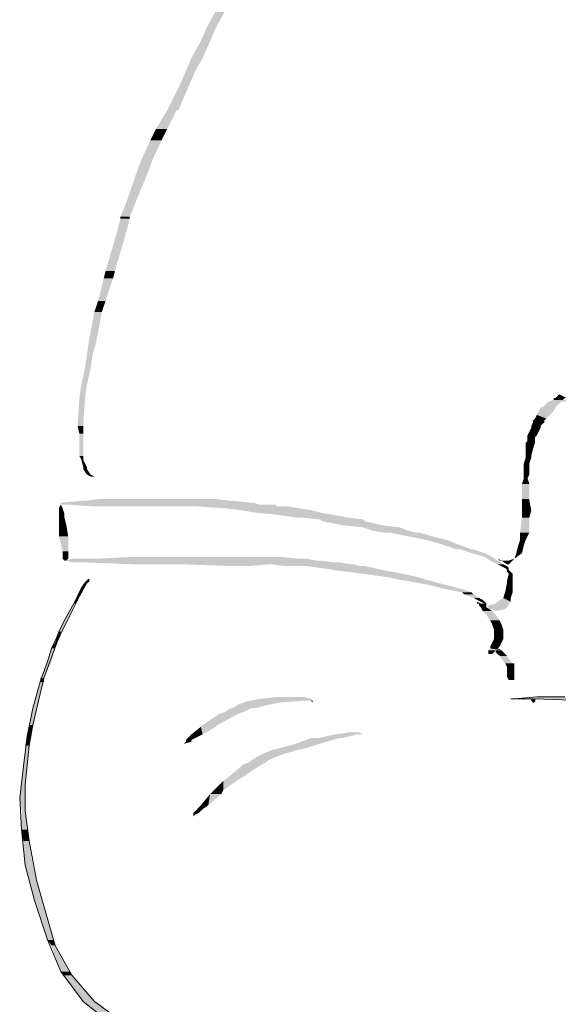
# Model space of a CAD drawing. Units: metres. Extents: x 6 to 397, y 6 to 105.
# Drawn here: x 220 to 221, y 61 to 62 of the extents above; entities that cross this region are included whole.
import ezdxf

# ---------------------------------------------------------------- set-up
doc = ezdxf.new("R2010")
doc.units = ezdxf.units.M
doc.linetypes.add('CONTINUA', pattern=[0])
doc.layers.add('Standard', color=7, linetype='Continuous', lineweight=25)

msp = doc.modelspace()

# ---------------------------------------------------------------- hatches: boundary and pattern name
at = {"layer": 'Standard', "linetype": 'CONTINUA', "lineweight": 25}
for points in [[(220.294, 61.945), (220.305, 61.945), (220.3073, 61.9694)], [(220.2873, 61.9295), (220.2984, 61.9295), (220.294, 61.945)], [(220.2762, 61.9095), (220.2895, 61.9095), (220.2873, 61.9295)], [(220.2696, 61.894), (220.2807, 61.894), (220.2762, 61.9095)], [(220.2629, 61.8784), (220.274, 61.8784), (220.2696, 61.894)], [(220.2474, 61.8474), (220.2607, 61.8474), (220.2629, 61.8784)], [(220.2341, 61.8252), (220.2474, 61.8252), (220.2474, 61.8474)], [(220.2274, 61.8119), (220.2407, 61.8119), (220.2341, 61.8252)], [(220.2163, 61.7875), (220.2296, 61.7875), (220.2274, 61.8119)], [(220.2097, 61.7698), (220.223, 61.7698), (220.2163, 61.7875)], [(220.2008, 61.7432), (220.2119, 61.7432), (220.2097, 61.7698)], [(220.1919, 61.721), (220.203, 61.721), (220.2008, 61.7432)], [(220.1853, 61.6944), (220.1964, 61.6944), (220.1919, 61.7188)], [(220.1919, 61.7188), (220.203, 61.7188), (220.1919, 61.721)], [(220.1742, 61.6567), (220.1853, 61.6567), (220.1853, 61.6944)], [(220.172, 61.6478), (220.1831, 61.6478), (220.1742, 61.6567)], [(220.1653, 61.6212), (220.1742, 61.6212), (220.172, 61.6478)], [(220.1609, 61.6079), (220.1698, 61.6079), (220.1653, 61.6212)], [(220.1542, 61.5724), (220.1631, 61.5724), (220.1609, 61.6079)], [(220.152, 61.5569), (220.1587, 61.5569), (220.1542, 61.5724)], [(220.1498, 61.5413), (220.1565, 61.5413), (220.152, 61.5569)], [(220.1454, 61.5214), (220.152, 61.5214), (220.1498, 61.5413)], [(220.1431, 61.5059), (220.1498, 61.5059), (220.1454, 61.5214)], [(220.1409, 61.4726), (220.1476, 61.4726), (220.1431, 61.5059)], [(220.6954, 61.497), (220.7109, 61.497), (220.6998, 61.5014)], [(220.6998, 61.5014), (220.7242, 61.5014), (220.7065, 61.5036)], [(220.7065, 61.5036), (220.7176, 61.5036), (220.7065, 61.5059)], [(220.7087, 61.5059), (220.722, 61.5059), (220.7131, 61.5103)], [(220.6865, 61.4859), (220.702, 61.4859), (220.6887, 61.4903)], [(220.6887, 61.4903), (220.7065, 61.4903), (220.6909, 61.4948)], [(220.6932, 61.4948), (220.7087, 61.4948), (220.6954, 61.497)], [(220.6821, 61.4792), (220.6954, 61.4792), (220.6843, 61.4815)], [(220.6821, 61.477), (220.6954, 61.477), (220.6821, 61.4792)], [(220.6843, 61.4815), (220.6976, 61.4815), (220.6865, 61.4859)], [(220.1431, 61.4637), (220.1476, 61.4637), (220.1409, 61.4726)], [(220.6754, 61.4615), (220.6865, 61.4615), (220.6776, 61.4659)], [(220.6776, 61.4659), (220.6887, 61.4659), (220.6799, 61.4704)], [(220.6799, 61.4726), (220.6909, 61.4726), (220.6821, 61.477)], [(220.6799, 61.4704), (220.6909, 61.4704), (220.6799, 61.4726)], [(220.1431, 61.4371), (220.1476, 61.4371), (220.1431, 61.4637)], [(220.6732, 61.4526), (220.6843, 61.4526), (220.6754, 61.4549)], [(220.6754, 61.4593), (220.6843, 61.4593), (220.6754, 61.4615)], [(220.6754, 61.4549), (220.6843, 61.4549), (220.6754, 61.4593)], [(220.6732, 61.446), (220.6821, 61.446), (220.6732, 61.4526)], [(220.6732, 61.4371), (220.6799, 61.4371), (220.6732, 61.446)], [(220.1454, 61.4327), (220.1476, 61.4327), (220.1431, 61.4371)], [(220.1476, 61.4238), (220.152, 61.4238), (220.1454, 61.4327)], [(220.671, 61.4282), (220.6776, 61.4282), (220.6732, 61.4349)], [(220.6732, 61.4349), (220.6799, 61.4349), (220.6732, 61.4371)], [(220.1476, 61.4216), (220.152, 61.4216), (220.1476, 61.4238)], [(220.152, 61.4149), (220.1565, 61.4149), (220.1476, 61.4216)], [(220.671, 61.426), (220.6776, 61.426), (220.671, 61.4282)], [(220.671, 61.4149), (220.6776, 61.4149), (220.671, 61.426)], [(220.152, 61.4149), (220.1565, 61.4127), (220.1609, 61.4127)], [(220.6688, 61.4038), (220.6776, 61.4038), (220.671, 61.4105)], [(220.671, 61.4105), (220.6754, 61.4105), (220.671, 61.4149)], [(220.6688, 61.3861), (220.6776, 61.3861), (220.6688, 61.4038)], [(220.1498, 61.3839), (220.3228, 61.3839), (220.1675, 61.3861)], [(220.6688, 61.3839), (220.6776, 61.3839), (220.6688, 61.3861)], [(220.1188, 61.375), (220.1232, 61.375), (220.121, 61.3794)], [(220.1188, 61.3684), (220.1254, 61.3684), (220.1188, 61.375)], [(220.121, 61.3817), (220.3472, 61.3817), (220.1476, 61.3839)], [(220.121, 61.3794), (220.3561, 61.3794), (220.121, 61.3817)], [(220.1609, 61.3772), (220.3782, 61.3772), (220.1276, 61.3794)], [(220.3161, 61.375), (220.4048, 61.375), (220.2829, 61.3772)], [(220.3339, 61.3728), (220.4182, 61.3728), (220.3161, 61.375)], [(220.3472, 61.3706), (220.427, 61.3706), (220.3339, 61.3728)], [(220.6688, 61.3728), (220.6799, 61.3728), (220.6688, 61.3839)], [(220.6688, 61.3639), (220.6776, 61.3639), (220.6688, 61.3728)], [(220.1188, 61.3639), (220.1254, 61.3639), (220.1188, 61.3684)], [(220.1188, 61.355), (220.1276, 61.355), (220.1188, 61.3639)], [(220.3649, 61.3684), (220.4359, 61.3684), (220.3472, 61.3706)], [(220.4026, 61.3639), (220.4625, 61.3639), (220.3694, 61.3684)], [(220.4292, 61.3617), (220.4803, 61.3617), (220.4071, 61.3639)], [(220.4315, 61.3595), (220.4825, 61.3595), (220.4292, 61.3617)], [(220.6665, 61.3462), (220.6776, 61.3462), (220.6688, 61.3639)], [(220.1188, 61.3417), (220.1298, 61.3417), (220.1188, 61.355)], [(220.4559, 61.355), (220.5024, 61.355), (220.4315, 61.3595)], [(220.4758, 61.3528), (220.518, 61.3528), (220.4559, 61.355)], [(220.4913, 61.3484), (220.5335, 61.3484), (220.478, 61.3528)], [(220.1232, 61.324), (220.1298, 61.324), (220.1188, 61.3417)], [(220.5046, 61.3462), (220.5424, 61.3462), (220.4913, 61.3484)], [(220.5335, 61.3417), (220.5623, 61.3417), (220.5113, 61.3462)], [(220.5557, 61.3373), (220.5801, 61.3373), (220.5335, 61.3417)], [(220.6665, 61.3417), (220.6754, 61.3417), (220.6665, 61.3462)], [(220.6665, 61.3373), (220.6732, 61.3373), (220.6665, 61.3417)], [(220.5712, 61.3329), (220.5911, 61.3329), (220.5557, 61.3373)], [(220.5911, 61.3262), (220.6089, 61.3262), (220.5712, 61.3329)], [(220.6089, 61.3218), (220.6244, 61.3218), (220.5956, 61.3262)], [(220.6621, 61.3218), (220.6688, 61.3218), (220.6643, 61.3307)], [(220.6643, 61.3307), (220.671, 61.3307), (220.6665, 61.3373)], [(220.1232, 61.3196), (220.1298, 61.3196), (220.1232, 61.324)], [(220.1232, 61.3173), (220.1298, 61.3173), (220.1232, 61.3196)], [(220.1232, 61.3151), (220.1298, 61.3151), (220.1232, 61.3173)], [(220.1254, 61.3129), (220.1276, 61.3129), (220.1232, 61.3151)], [(220.1276, 61.3129), (220.4248, 61.3129), (220.1343, 61.3151)], [(220.1631, 61.3151), (220.4026, 61.3151), (220.2075, 61.3173)], [(220.6244, 61.3173), (220.6333, 61.3173), (220.6089, 61.3218)], [(220.6311, 61.3129), (220.6399, 61.3129), (220.6244, 61.3173)], [(220.6422, 61.3129), (220.6444, 61.3129), (220.6399, 61.3151)], [(220.6532, 61.3129), (220.6577, 61.3129), (220.6599, 61.3151)], [(220.1343, 61.3107), (220.447, 61.3107), (220.1276, 61.3129)], [(220.2075, 61.3085), (220.4647, 61.3085), (220.152, 61.3107)], [(220.3272, 61.3063), (220.3428, 61.3063), (220.2629, 61.3085)], [(220.3871, 61.3063), (220.4758, 61.3063), (220.3716, 61.3085)], [(220.4603, 61.2996), (220.5135, 61.2996), (220.4137, 61.3063)], [(220.6399, 61.3085), (220.6466, 61.3085), (220.6311, 61.3129)], [(220.6444, 61.3063), (220.651, 61.3063), (220.6399, 61.3085)], [(220.651, 61.3085), (220.6532, 61.3085), (220.6444, 61.3129)], [(220.6488, 61.304), (220.6532, 61.304), (220.6444, 61.3063)], [(220.651, 61.3018), (220.6532, 61.3018), (220.6488, 61.304)], [(220.1542, 61.2907), (220.152, 61.2885), (220.1542, 61.2885)], [(220.5113, 61.293), (220.5468, 61.293), (220.4625, 61.2996)], [(220.5202, 61.2907), (220.5534, 61.2907), (220.5113, 61.293)], [(220.5579, 61.2841), (220.5778, 61.2841), (220.5202, 61.2907)], [(220.651, 61.2996), (220.6555, 61.2996), (220.651, 61.3018)], [(220.6532, 61.2974), (220.6577, 61.2974), (220.651, 61.2996)], [(220.651, 61.2885), (220.6577, 61.2885), (220.6532, 61.2974)], [(220.1409, 61.2708), (220.1431, 61.2708), (220.1454, 61.2796)], [(220.1454, 61.2796), (220.1476, 61.2796), (220.1498, 61.2863)], [(220.1498, 61.2863), (220.152, 61.2863), (220.152, 61.2885)], [(220.5756, 61.2796), (220.5956, 61.2796), (220.5579, 61.2841)], [(220.5978, 61.2752), (220.6089, 61.2752), (220.5756, 61.2796)], [(220.6488, 61.2752), (220.6577, 61.2752), (220.651, 61.2863)], [(220.651, 61.2863), (220.6577, 61.2863), (220.651, 61.2885)], [(220.1365, 61.2619), (220.1387, 61.2619), (220.1409, 61.2708)], [(220.6, 61.273), (220.6111, 61.273), (220.5978, 61.2752)], [(220.6111, 61.2686), (220.6178, 61.2686), (220.6, 61.273)], [(220.6155, 61.2663), (220.6222, 61.2663), (220.6111, 61.2686)], [(220.6399, 61.2641), (220.6555, 61.2641), (220.6466, 61.2686)], [(220.6466, 61.2686), (220.6555, 61.2686), (220.6488, 61.2752)], [(220.1276, 61.2464), (220.1321, 61.2464), (220.1365, 61.2619)], [(220.62, 61.2641), (220.6244, 61.2641), (220.6155, 61.2663)], [(220.6155, 61.2619), (220.62, 61.2619), (220.6155, 61.2641)], [(220.6178, 61.2597), (220.6244, 61.2597), (220.6178, 61.2619)], [(220.62, 61.2575), (220.6266, 61.2575), (220.6178, 61.2597)], [(220.6244, 61.2619), (220.6266, 61.2619), (220.62, 61.2641)], [(220.6222, 61.253), (220.6333, 61.253), (220.62, 61.2575)], [(220.6244, 61.2597), (220.6266, 61.2597), (220.6244, 61.2619)], [(220.6288, 61.2597), (220.6532, 61.2597), (220.6377, 61.2619)], [(220.6288, 61.2552), (220.6488, 61.2552), (220.6288, 61.2597)], [(220.6377, 61.2619), (220.6532, 61.2619), (220.6399, 61.2641)], [(220.1188, 61.2286), (220.1232, 61.2286), (220.1276, 61.2464)], [(220.6266, 61.2486), (220.6377, 61.2486), (220.6222, 61.253)], [(220.6311, 61.2419), (220.6422, 61.2419), (220.6266, 61.2486)], [(220.6333, 61.2375), (220.6444, 61.2375), (220.6311, 61.2419)], [(220.6355, 61.2309), (220.6466, 61.2309), (220.6333, 61.2375)], [(220.1143, 61.2153), (220.1165, 61.2153), (220.1165, 61.222)], [(220.1165, 61.222), (220.1188, 61.222), (220.1188, 61.2264)], [(220.1188, 61.2264), (220.121, 61.2264), (220.1188, 61.2286)], [(220.6355, 61.2286), (220.6466, 61.2286), (220.6355, 61.2309)], [(220.6355, 61.222), (220.6466, 61.222), (220.6355, 61.2286)], [(220.6355, 61.2198), (220.6466, 61.2198), (220.6355, 61.222)], [(220.1099, 61.2087), (220.1143, 61.2087), (220.1143, 61.2153)], [(220.6311, 61.2109), (220.6422, 61.2109), (220.6355, 61.2198)], [(220.6311, 61.2087), (220.6399, 61.2087), (220.6311, 61.2109)], [(220.1054, 61.1932), (220.1099, 61.1932), (220.1099, 61.2087)], [(220.6288, 61.2065), (220.6444, 61.2065), (220.6311, 61.2087)], [(220.6377, 61.2042), (220.6466, 61.2042), (220.6377, 61.2065)], [(220.6422, 61.1998), (220.651, 61.1998), (220.6377, 61.2042)], [(220.6488, 61.1909), (220.6577, 61.1909), (220.6422, 61.1998)], [(220.0966, 61.1732), (220.101, 61.1732), (220.1054, 61.1932)], [(220.651, 61.1865), (220.6599, 61.1865), (220.6488, 61.1909)], [(220.651, 61.1754), (220.6599, 61.1754), (220.651, 61.1865)], [(220.0877, 61.1377), (220.0921, 61.1377), (220.0966, 61.1688)], [(220.0966, 61.1688), (220.101, 61.1688), (220.0966, 61.1732)], [(220.3583, 61.1488), (220.4182, 61.1488), (220.3782, 61.151)], [(220.6621, 61.1488), (220.7641, 61.1488), (220.6865, 61.151)], [(220.325, 61.1377), (220.3516, 61.1377), (220.3317, 61.1421)], [(220.3317, 61.1421), (220.3694, 61.1421), (220.3383, 61.1444)], [(220.3383, 61.1444), (220.3805, 61.1444), (220.345, 61.1466)], [(220.345, 61.1466), (220.4204, 61.1466), (220.3583, 61.1488)], [(220.4204, 61.1466), (220.4182, 61.1466), (220.4204, 61.1444)], [(220.6799, 61.1488), (220.6799, 61.1466), (220.6843, 61.1466)], [(220.7397, 61.1466), (220.824, 61.1466), (220.6909, 61.1488)], [(220.0833, 61.1177), (220.0877, 61.1177), (220.0877, 61.1377)], [(220.2895, 61.1177), (220.3073, 61.1177), (220.3095, 61.1311)], [(220.3095, 61.1311), (220.3317, 61.1311), (220.3161, 61.1333)], [(220.3161, 61.1333), (220.3383, 61.1333), (220.3228, 61.1377)], [(220.0811, 61.1044), (220.0855, 61.1044), (220.0833, 61.1177)], [(220.2762, 61.1067), (220.2895, 61.1067), (220.2873, 61.1155)], [(220.2873, 61.1155), (220.305, 61.1155), (220.2895, 61.1177)], [(220.0788, 61.0934), (220.0833, 61.0934), (220.0811, 61.1044)], [(220.2696, 61.1), (220.2762, 61.1), (220.2762, 61.1067)], [(220.427, 61.1022), (220.4559, 61.1022), (220.447, 61.1067)], [(220.4492, 61.1067), (220.4803, 61.1067), (220.4625, 61.1089)], [(220.0766, 61.069), (220.0811, 61.069), (220.0788, 61.0934)], [(220.2696, 61.1), (220.2696, 61.0978), (220.2762, 61.0978)], [(220.376, 61.0889), (220.4071, 61.0889), (220.4004, 61.0956)], [(220.4004, 61.0956), (220.4292, 61.0956), (220.4182, 61.1022)], [(220.3472, 61.0756), (220.3671, 61.0756), (220.3583, 61.0823)], [(220.3583, 61.0823), (220.3827, 61.0823), (220.3738, 61.0889)], [(220.0744, 61.0468), (220.0788, 61.0468), (220.0766, 61.069)], [(220.325, 61.0601), (220.3428, 61.0601), (220.3383, 61.0712)], [(220.3383, 61.0712), (220.3605, 61.0712), (220.345, 61.0734)], [(220.345, 61.0734), (220.3649, 61.0734), (220.3472, 61.0756)], [(220.3139, 61.0512), (220.3294, 61.0512), (220.3228, 61.0579)], [(220.3228, 61.0579), (220.3405, 61.0579), (220.325, 61.0601)], [(220.0722, 61.0313), (220.0788, 61.0313), (220.0744, 61.0468)], [(220.3028, 61.0401), (220.3139, 61.0401), (220.3139, 61.0512)], [(220.2873, 61.0224), (220.2962, 61.0224), (220.2984, 61.0357)], [(220.2984, 61.0357), (220.3117, 61.0357), (220.3028, 61.0401)], [(220.0744, 61.0157), (220.0788, 61.0157), (220.0722, 61.0313)], [(220.2829, 61.0179), (220.2895, 61.0179), (220.2873, 61.0224)], [(220.0744, 60.9935), (220.0811, 60.9935), (220.0744, 61.0157)], [(220.2784, 61.0135), (220.2851, 61.0135), (220.2829, 61.0179)], [(220.2784, 61.0135), (220.2784, 61.0113), (220.2807, 61.0113)], [(220.0766, 60.9802), (220.0833, 60.9802), (220.0744, 60.9935)], [(220.0788, 60.9514), (220.0877, 60.9514), (220.0766, 60.9802)], [(220.0833, 60.9337), (220.0921, 60.9337), (220.0788, 60.9514)], [(220.0899, 60.9093), (220.0988, 60.9093), (220.0833, 60.9337)], [(220.1054, 60.8627), (220.1121, 60.8627), (220.0899, 60.9093)], [(220.1099, 60.856), (220.1143, 60.856), (220.1054, 60.8627)], [(220.121, 60.825), (220.1321, 60.825), (220.1099, 60.856)], [(220.1254, 60.8206), (220.1343, 60.8206), (220.121, 60.825)], [(220.1476, 60.7895), (220.1609, 60.7895), (220.1254, 60.8206)], [(220.1786, 60.7651), (220.1942, 60.7651), (220.1476, 60.7895)]]:
    msp.add_hatch(color=0, dxfattribs=at).paths.add_polyline_path(points, flags=16)
for points in [[(220.305, 61.945), (220.3073, 61.9694), (220.3184, 61.9694)], [(220.2984, 61.9295), (220.294, 61.945), (220.305, 61.945)], [(220.2895, 61.9095), (220.2873, 61.9295), (220.2984, 61.9295)], [(220.2807, 61.894), (220.2762, 61.9095), (220.2895, 61.9095)], [(220.274, 61.8784), (220.2696, 61.894), (220.2807, 61.894)], [(220.2607, 61.8474), (220.2629, 61.8784), (220.274, 61.8784)], [(220.2474, 61.8252), (220.2474, 61.8474), (220.2585, 61.8474)], [(220.2407, 61.8119), (220.2341, 61.8252), (220.2474, 61.8252)], [(220.2296, 61.7875), (220.2274, 61.8119), (220.2407, 61.8119)], [(220.223, 61.7698), (220.2163, 61.7875), (220.2296, 61.7875)], [(220.2119, 61.7432), (220.2097, 61.7698), (220.223, 61.7698)], [(220.203, 61.721), (220.2008, 61.7432), (220.2119, 61.7432)], [(220.203, 61.7188), (220.1919, 61.721), (220.203, 61.721)], [(220.1964, 61.6944), (220.1919, 61.7188), (220.203, 61.7188)], [(220.1853, 61.6567), (220.1853, 61.6944), (220.1964, 61.6944)], [(220.1831, 61.6478), (220.1742, 61.6567), (220.1853, 61.6567)], [(220.1742, 61.6212), (220.172, 61.6478), (220.1831, 61.6478)], [(220.1698, 61.6079), (220.1653, 61.6212), (220.1742, 61.6212)], [(220.1631, 61.5724), (220.1609, 61.6079), (220.1698, 61.6079)], [(220.1587, 61.5569), (220.1542, 61.5724), (220.1631, 61.5724)], [(220.1565, 61.5413), (220.152, 61.5569), (220.1587, 61.5569)], [(220.152, 61.5214), (220.1498, 61.5413), (220.1565, 61.5413)], [(220.1498, 61.5059), (220.1454, 61.5214), (220.152, 61.5214)], [(220.1476, 61.4726), (220.1431, 61.5059), (220.1498, 61.5059)], [(220.7109, 61.497), (220.6998, 61.5014), (220.7153, 61.5014)], [(220.7176, 61.5036), (220.7065, 61.5059), (220.7198, 61.5059)], [(220.7242, 61.5014), (220.7065, 61.5036), (220.7198, 61.5036)], [(220.702, 61.4859), (220.6887, 61.4903), (220.7065, 61.4903)], [(220.7065, 61.4903), (220.6909, 61.4948), (220.7087, 61.4948)], [(220.7087, 61.4948), (220.6954, 61.497), (220.7109, 61.497)], [(220.6954, 61.477), (220.6821, 61.4792), (220.6954, 61.4792)], [(220.6954, 61.4792), (220.6843, 61.4815), (220.6976, 61.4815)], [(220.6976, 61.4815), (220.6865, 61.4859), (220.702, 61.4859)], [(220.1476, 61.4637), (220.1409, 61.4726), (220.1476, 61.4726)], [(220.6865, 61.4615), (220.6776, 61.4659), (220.6887, 61.4659)], [(220.6909, 61.4704), (220.6799, 61.4726), (220.6909, 61.4726)], [(220.6887, 61.4659), (220.6799, 61.4704), (220.6909, 61.4704)], [(220.6909, 61.4726), (220.6821, 61.477), (220.6954, 61.477)], [(220.1476, 61.4371), (220.1431, 61.4637), (220.1476, 61.4637)], [(220.6843, 61.4593), (220.6754, 61.4615), (220.6865, 61.4615)], [(220.6843, 61.4549), (220.6754, 61.4593), (220.6843, 61.4593)], [(220.6843, 61.4526), (220.6754, 61.4549), (220.6843, 61.4549)], [(220.6821, 61.446), (220.6732, 61.4526), (220.6843, 61.4526)], [(220.6799, 61.4371), (220.6732, 61.446), (220.6821, 61.446)], [(220.1476, 61.4327), (220.1431, 61.4371), (220.1476, 61.4371)], [(220.152, 61.4238), (220.1454, 61.4327), (220.1476, 61.4327)], [(220.6799, 61.4349), (220.6732, 61.4371), (220.6799, 61.4371)], [(220.6776, 61.4282), (220.6732, 61.4349), (220.6799, 61.4349)], [(220.152, 61.4216), (220.1476, 61.4238), (220.152, 61.4238)], [(220.1565, 61.4149), (220.1476, 61.4216), (220.152, 61.4216)], [(220.6776, 61.426), (220.671, 61.4282), (220.6776, 61.4282)], [(220.6776, 61.4149), (220.671, 61.426), (220.6776, 61.426)], [(220.152, 61.4149), (220.1565, 61.4149), (220.1609, 61.4127)], [(220.6754, 61.4105), (220.671, 61.4149), (220.6776, 61.4149)], [(220.6776, 61.4038), (220.671, 61.4105), (220.6754, 61.4105)], [(220.6776, 61.3861), (220.6688, 61.4038), (220.6776, 61.4038)], [(220.3228, 61.3839), (220.1675, 61.3861), (220.305, 61.3861)], [(220.6776, 61.3839), (220.6688, 61.3861), (220.6776, 61.3861)], [(220.1254, 61.3684), (220.1188, 61.375), (220.1232, 61.375)], [(220.3561, 61.3794), (220.121, 61.3817), (220.3494, 61.3817)], [(220.3782, 61.3772), (220.1276, 61.3794), (220.376, 61.3794)], [(220.3472, 61.3817), (220.1476, 61.3839), (220.325, 61.3839)], [(220.4048, 61.375), (220.2829, 61.3772), (220.3915, 61.3772)], [(220.4182, 61.3728), (220.3161, 61.375), (220.4048, 61.375)], [(220.427, 61.3706), (220.3339, 61.3728), (220.4182, 61.3728)], [(220.6799, 61.3728), (220.6688, 61.3839), (220.6776, 61.3839)], [(220.6776, 61.3639), (220.6688, 61.3728), (220.6799, 61.3728)], [(220.1254, 61.3639), (220.1188, 61.3684), (220.1254, 61.3684)], [(220.1276, 61.355), (220.1188, 61.3639), (220.1254, 61.3639)], [(220.4359, 61.3684), (220.3472, 61.3706), (220.427, 61.3706)], [(220.4625, 61.3639), (220.3694, 61.3684), (220.4381, 61.3684)], [(220.4803, 61.3617), (220.4071, 61.3639), (220.4647, 61.3639)], [(220.4825, 61.3595), (220.4292, 61.3617), (220.4803, 61.3617)], [(220.6776, 61.3462), (220.6688, 61.3639), (220.6776, 61.3639)], [(220.1298, 61.3417), (220.1188, 61.355), (220.1276, 61.355)], [(220.5024, 61.355), (220.4315, 61.3595), (220.4825, 61.3595)], [(220.518, 61.3528), (220.4559, 61.355), (220.5024, 61.355)], [(220.5335, 61.3484), (220.478, 61.3528), (220.5224, 61.3528)], [(220.1298, 61.324), (220.1188, 61.3417), (220.1298, 61.3417)], [(220.5424, 61.3462), (220.4913, 61.3484), (220.5335, 61.3484)], [(220.5623, 61.3417), (220.5113, 61.3462), (220.5468, 61.3462)], [(220.5801, 61.3373), (220.5335, 61.3417), (220.5623, 61.3417)], [(220.6754, 61.3417), (220.6665, 61.3462), (220.6776, 61.3462)], [(220.6732, 61.3373), (220.6665, 61.3417), (220.6754, 61.3417)], [(220.5911, 61.3329), (220.5557, 61.3373), (220.5801, 61.3373)], [(220.6089, 61.3262), (220.5712, 61.3329), (220.5911, 61.3329)], [(220.6244, 61.3218), (220.5956, 61.3262), (220.6111, 61.3262)], [(220.6688, 61.3218), (220.6643, 61.3307), (220.671, 61.3307)], [(220.671, 61.3307), (220.6665, 61.3373), (220.6732, 61.3373)], [(220.1298, 61.3196), (220.1232, 61.324), (220.1298, 61.324)], [(220.1298, 61.3173), (220.1232, 61.3196), (220.1298, 61.3196)], [(220.1298, 61.3151), (220.1232, 61.3173), (220.1298, 61.3173)], [(220.1276, 61.3129), (220.1232, 61.3151), (220.1298, 61.3151)], [(220.4248, 61.3129), (220.1343, 61.3151), (220.4137, 61.3151)], [(220.4026, 61.3151), (220.2075, 61.3173), (220.3827, 61.3173)], [(220.6333, 61.3173), (220.6089, 61.3218), (220.6244, 61.3218)], [(220.6399, 61.3129), (220.6244, 61.3173), (220.6333, 61.3173)], [(220.6599, 61.3151), (220.6621, 61.3218), (220.6688, 61.3218)], [(220.447, 61.3107), (220.1276, 61.3129), (220.4292, 61.3129)], [(220.4647, 61.3085), (220.152, 61.3107), (220.4536, 61.3107)], [(220.3428, 61.3063), (220.2629, 61.3085), (220.3671, 61.3085)], [(220.4758, 61.3063), (220.3716, 61.3085), (220.4692, 61.3085)], [(220.5135, 61.2996), (220.4137, 61.3063), (220.4825, 61.3063)], [(220.6466, 61.3085), (220.6311, 61.3129), (220.6399, 61.3129)], [(220.651, 61.3063), (220.6399, 61.3085), (220.6466, 61.3085)], [(220.6532, 61.3085), (220.6444, 61.3129), (220.6577, 61.3129)], [(220.6532, 61.304), (220.6444, 61.3063), (220.651, 61.3063)], [(220.6532, 61.3018), (220.6488, 61.304), (220.6532, 61.304)], [(220.5468, 61.293), (220.4625, 61.2996), (220.5157, 61.2996)], [(220.5534, 61.2907), (220.5113, 61.293), (220.5468, 61.293)], [(220.5778, 61.2841), (220.5202, 61.2907), (220.5534, 61.2907)], [(220.6555, 61.2996), (220.651, 61.3018), (220.6532, 61.3018)], [(220.6577, 61.2974), (220.651, 61.2996), (220.6555, 61.2996)], [(220.6577, 61.2885), (220.6532, 61.2974), (220.6577, 61.2974)], [(220.1431, 61.2708), (220.1454, 61.2796), (220.1476, 61.2796)], [(220.1476, 61.2796), (220.1498, 61.2863), (220.152, 61.2863)], [(220.152, 61.2863), (220.152, 61.2885), (220.1542, 61.2885)], [(220.5956, 61.2796), (220.5579, 61.2841), (220.5778, 61.2841)], [(220.6089, 61.2752), (220.5756, 61.2796), (220.5956, 61.2796)], [(220.6577, 61.2863), (220.651, 61.2885), (220.6577, 61.2885)], [(220.6577, 61.2752), (220.651, 61.2863), (220.6577, 61.2863)], [(220.1387, 61.2619), (220.1409, 61.2708), (220.1431, 61.2708)], [(220.6111, 61.273), (220.5978, 61.2752), (220.6089, 61.2752)], [(220.6178, 61.2686), (220.6, 61.273), (220.6111, 61.273)], [(220.6222, 61.2663), (220.6111, 61.2686), (220.6178, 61.2686)], [(220.6555, 61.2641), (220.6466, 61.2686), (220.6555, 61.2686)], [(220.6555, 61.2686), (220.6488, 61.2752), (220.6577, 61.2752)], [(220.1321, 61.2464), (220.1365, 61.2619), (220.1387, 61.2619)], [(220.6244, 61.2641), (220.6155, 61.2663), (220.6222, 61.2663)], [(220.6244, 61.2597), (220.6178, 61.2619), (220.6244, 61.2619)], [(220.6266, 61.2575), (220.6178, 61.2597), (220.6266, 61.2597)], [(220.6266, 61.2619), (220.62, 61.2641), (220.6244, 61.2641)], [(220.6333, 61.253), (220.62, 61.2575), (220.6266, 61.2575)], [(220.6266, 61.2597), (220.6244, 61.2619), (220.6266, 61.2619)], [(220.6488, 61.2552), (220.6288, 61.2597), (220.6532, 61.2597)], [(220.6532, 61.2597), (220.6377, 61.2619), (220.6532, 61.2619)], [(220.6532, 61.2619), (220.6399, 61.2641), (220.6555, 61.2641)], [(220.1232, 61.2286), (220.1276, 61.2464), (220.1321, 61.2464)], [(220.6377, 61.2486), (220.6222, 61.253), (220.6333, 61.253)], [(220.6422, 61.2419), (220.6266, 61.2486), (220.6377, 61.2486)], [(220.6333, 61.2552), (220.6488, 61.2552), (220.6377, 61.253)], [(220.6444, 61.2375), (220.6311, 61.2419), (220.6422, 61.2419)], [(220.6466, 61.2309), (220.6333, 61.2375), (220.6444, 61.2375)], [(220.1165, 61.2153), (220.1165, 61.222), (220.1188, 61.222)], [(220.121, 61.2264), (220.1188, 61.2286), (220.1232, 61.2286)], [(220.1188, 61.222), (220.1188, 61.2264), (220.121, 61.2264)], [(220.6466, 61.2286), (220.6355, 61.2309), (220.6466, 61.2309)], [(220.6466, 61.222), (220.6355, 61.2286), (220.6466, 61.2286)], [(220.6466, 61.2198), (220.6355, 61.222), (220.6466, 61.222)], [(220.1143, 61.2087), (220.1143, 61.2153), (220.1165, 61.2153)], [(220.6399, 61.2087), (220.6311, 61.2109), (220.6422, 61.2109)], [(220.6422, 61.2109), (220.6355, 61.2198), (220.6466, 61.2198)], [(220.1099, 61.1932), (220.1099, 61.2087), (220.1143, 61.2087)], [(220.6333, 61.202), (220.6288, 61.202), (220.6288, 61.2065)], [(220.6288, 61.2065), (220.6377, 61.2065), (220.6333, 61.202)], [(220.6444, 61.2065), (220.6311, 61.2087), (220.6399, 61.2087)], [(220.6466, 61.2042), (220.6377, 61.2065), (220.6444, 61.2065)], [(220.651, 61.1998), (220.6377, 61.2042), (220.6466, 61.2042)], [(220.6577, 61.1909), (220.6422, 61.1998), (220.651, 61.1998)], [(220.101, 61.1732), (220.1054, 61.1932), (220.1099, 61.1932)], [(220.6599, 61.1865), (220.6488, 61.1909), (220.6599, 61.1909)], [(220.6599, 61.1754), (220.651, 61.1865), (220.6599, 61.1865)], [(220.6599, 61.171), (220.6532, 61.171), (220.651, 61.1754)], [(220.651, 61.1754), (220.6599, 61.1754), (220.6599, 61.171)], [(220.0921, 61.1377), (220.0966, 61.1688), (220.101, 61.1688)], [(220.101, 61.1688), (220.0966, 61.1732), (220.101, 61.1732)], [(220.4182, 61.1488), (220.3782, 61.151), (220.4093, 61.151)], [(220.7641, 61.1488), (220.6865, 61.151), (220.7242, 61.151)], [(220.3516, 61.1377), (220.3317, 61.1421), (220.3694, 61.1421)], [(220.3694, 61.1421), (220.3383, 61.1444), (220.3805, 61.1444)], [(220.3805, 61.1444), (220.345, 61.1466), (220.4093, 61.1466)], [(220.4204, 61.1466), (220.3583, 61.1488), (220.4182, 61.1488)], [(220.6799, 61.1488), (220.6843, 61.1488), (220.6843, 61.1466)], [(220.6799, 61.1466), (220.6843, 61.1466), (220.6821, 61.1444)], [(220.824, 61.1466), (220.6909, 61.1488), (220.8018, 61.1488)], [(220.0877, 61.1177), (220.0877, 61.1377), (220.0921, 61.1377)], [(220.3073, 61.1177), (220.3095, 61.1311), (220.3317, 61.1311)], [(220.3317, 61.1311), (220.3161, 61.1333), (220.3383, 61.1333)], [(220.3383, 61.1333), (220.3228, 61.1377), (220.3472, 61.1377)], [(220.0855, 61.1044), (220.0833, 61.1177), (220.0877, 61.1177)], [(220.2895, 61.1067), (220.2873, 61.1155), (220.305, 61.1155)], [(220.305, 61.1155), (220.2895, 61.1177), (220.3073, 61.1177)], [(220.0833, 61.0934), (220.0811, 61.1044), (220.0855, 61.1044)], [(220.2762, 61.1), (220.2762, 61.1067), (220.2895, 61.1067)], [(220.4559, 61.1022), (220.447, 61.1067), (220.4736, 61.1067)], [(220.4803, 61.1067), (220.4625, 61.1089), (220.4758, 61.1089)], [(220.0811, 61.069), (220.0788, 61.0934), (220.0833, 61.0934)], [(220.2696, 61.0978), (220.2762, 61.0978), (220.2673, 61.0956)], [(220.2696, 61.1), (220.2762, 61.1), (220.2762, 61.0978)], [(220.4071, 61.0889), (220.4004, 61.0956), (220.4292, 61.0956)], [(220.4292, 61.0956), (220.4182, 61.1022), (220.4514, 61.1022)], [(220.3671, 61.0756), (220.3583, 61.0823), (220.3827, 61.0823)], [(220.3827, 61.0823), (220.3738, 61.0889), (220.4048, 61.0889)], [(220.0788, 61.0468), (220.0766, 61.069), (220.0811, 61.069)], [(220.3428, 61.0601), (220.3383, 61.0712), (220.3605, 61.0712)], [(220.3605, 61.0712), (220.345, 61.0734), (220.3649, 61.0734)], [(220.3649, 61.0734), (220.3472, 61.0756), (220.3671, 61.0756)], [(220.3294, 61.0512), (220.3228, 61.0579), (220.3405, 61.0579)], [(220.3405, 61.0579), (220.325, 61.0601), (220.3428, 61.0601)], [(220.0788, 61.0313), (220.0744, 61.0468), (220.0788, 61.0468)], [(220.3139, 61.0401), (220.3139, 61.0512), (220.3294, 61.0512)], [(220.2962, 61.0224), (220.2984, 61.0357), (220.3117, 61.0357)], [(220.3117, 61.0357), (220.3028, 61.0401), (220.3139, 61.0401)], [(220.0788, 61.0157), (220.0722, 61.0313), (220.0788, 61.0313)], [(220.2895, 61.0179), (220.2873, 61.0224), (220.2962, 61.0224)], [(220.0811, 60.9935), (220.0744, 61.0157), (220.0788, 61.0157)], [(220.2784, 61.0135), (220.2851, 61.0135), (220.2807, 61.0113)], [(220.2784, 61.0113), (220.2807, 61.0113), (220.2784, 61.0091)], [(220.2851, 61.0135), (220.2829, 61.0179), (220.2895, 61.0179)], [(220.0833, 60.9802), (220.0744, 60.9935), (220.0811, 60.9935)], [(220.0877, 60.9514), (220.0766, 60.9802), (220.0833, 60.9802)], [(220.0921, 60.9337), (220.0788, 60.9514), (220.0877, 60.9514)], [(220.0988, 60.9093), (220.0833, 60.9337), (220.0921, 60.9337)], [(220.1121, 60.8627), (220.0899, 60.9093), (220.0988, 60.9093)], [(220.1143, 60.856), (220.1054, 60.8627), (220.1121, 60.8627)], [(220.1321, 60.825), (220.1099, 60.856), (220.1143, 60.856)], [(220.1343, 60.8206), (220.121, 60.825), (220.1321, 60.825)], [(220.1609, 60.7895), (220.1254, 60.8206), (220.1343, 60.8206)], [(220.1942, 60.7651), (220.1476, 60.7895), (220.1631, 60.7895)]]:
    msp.add_hatch(color=0, dxfattribs=at).paths.add_polyline_path(points)

# ---------------------------------------------------------------- linework, layer by layer
at = {"layer": 'Standard', "color": 7, "linetype": 'CONTINUA', "lineweight": 13}
for p, q in [((220.1542, 61.2907), (220.1498, 61.2863)), ((220.1542, 61.2885), (220.1542, 61.2907)), ((220.1454, 61.2796), (220.1409, 61.2708)), ((220.1431, 61.2708), (220.152, 61.2863)), ((220.1498, 61.2863), (220.1454, 61.2796)), ((220.152, 61.2863), (220.1542, 61.2885)), ((220.121, 61.2264), (220.1431, 61.2708)), ((220.1409, 61.2708), (220.1365, 61.2619)), ((220.1365, 61.2619), (220.1276, 61.2464)), ((220.1276, 61.2464), (220.1188, 61.2286)), ((220.1165, 61.222), (220.1099, 61.2087)), ((220.1188, 61.2286), (220.1165, 61.222)), ((220.1165, 61.2153), (220.121, 61.2264)), ((220.101, 61.1732), (220.1165, 61.2153)), ((220.1099, 61.2087), (220.1054, 61.1932)), ((220.1054, 61.1932), (220.0966, 61.1688)), ((220.0877, 61.1177), (220.101, 61.1732)), ((220.0966, 61.1688), (220.0877, 61.1377)), ((220.6599, 61.1488), (220.6865, 61.151)), ((220.6865, 61.151), (220.7198, 61.151)), ((220.6799, 61.1488), (220.6555, 61.1488)), ((220.6555, 61.1488), (220.6599, 61.1488)), ((220.6821, 61.1444), (220.6799, 61.1488)), ((220.6843, 61.1466), (220.6821, 61.1444)), ((220.7397, 61.1466), (220.6843, 61.1488)), ((220.6843, 61.1488), (220.6843, 61.1466)), ((220.0877, 61.1377), (220.0811, 61.1044)), ((220.0833, 61.0934), (220.0877, 61.1177)), ((220.0811, 61.1044), (220.0766, 61.069)), ((220.0788, 61.0468), (220.0833, 61.0934)), ((220.0766, 61.069), (220.0722, 61.0313)), ((220.0788, 61.0157), (220.0788, 61.0468)), ((220.0722, 61.0313), (220.0744, 60.9935)), ((220.0833, 60.9802), (220.0788, 61.0157)), ((220.0744, 60.9935), (220.0788, 60.9514)), ((220.0921, 60.9337), (220.0833, 60.9802)), ((220.0788, 60.9514), (220.0899, 60.9093)), ((220.1143, 60.856), (220.0921, 60.9337)), ((220.0899, 60.9093), (220.1054, 60.8627)), ((220.1054, 60.8627), (220.121, 60.825)), ((220.1343, 60.8206), (220.1143, 60.856)), ((220.121, 60.825), (220.1476, 60.7895)), ((220.1609, 60.7895), (220.1343, 60.8206)), ((220.1476, 60.7895), (220.1809, 60.7629)), ((220.1942, 60.7651), (220.1609, 60.7895))]:
    msp.add_line(p, q, dxfattribs=at)

doc.saveas('drawing.dxf')
